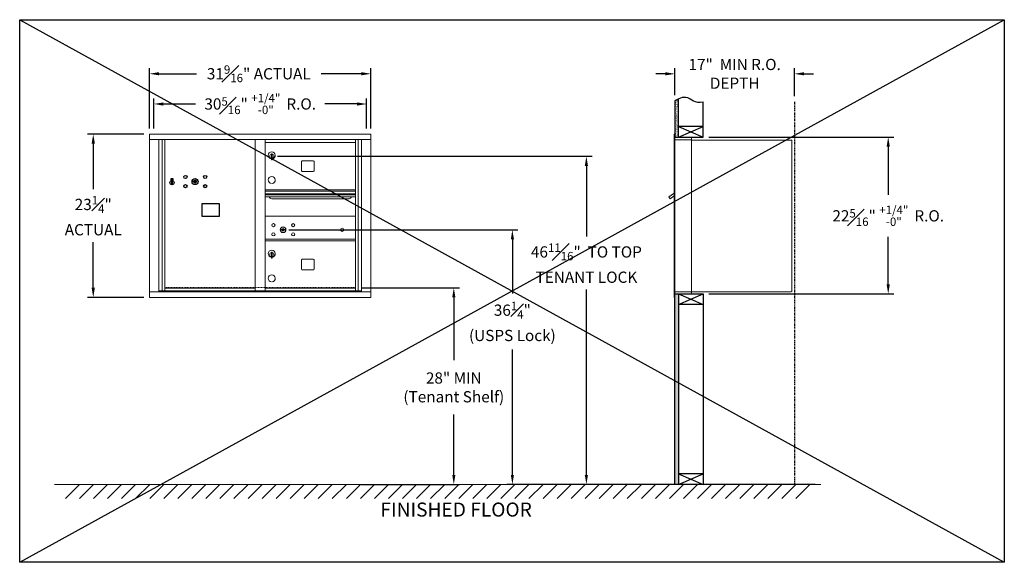
# Model space of a CAD drawing. Units: inches. Extents: x -18 to 362, y -25 to 135.
# Drawn here: x -18 to 122, y -25 to 53 of the extents above; entities that cross this region are included whole.
import ezdxf

# ---------------------------------------------------------------- set-up
doc = ezdxf.new("R2010")
doc.units = ezdxf.units.IN
doc.header["$LTSCALE"] = 0.5
doc.header["$MEASUREMENT"] = 0
doc.linetypes.add('HIDDEN', pattern=[0.375, 0.25, -0.125])
doc.linetypes.add('PHANTOM2', pattern=[1.25, 0.625, -0.125, 0.125, -0.125, 0.125, -0.125])
doc.layers.add('DIM', color=7, linetype='Continuous')
doc.styles.get("Standard").update_dxf_attribs({"font": 'Gothic.ttf'})
doc.dimstyles.new('4C$0', dxfattribs={"dimscale": 16, "dimtxt": 0.1, "dimasz": 0.085, "dimexe": 0.05, "dimexo": 0.05, "dimgap": 0.09, "dimtad": 0, "dimtih": 1, "dimtoh": 1, "dimdec": 4, "dimzin": 0, "dimdsep": 46, "dimlunit": 5, "dimtxsty": 'Standard', "dimcen": 0.09, "dimadec": 0, "dimazin": 0, "dimtfac": 0.75, "dimtdec": 4, "dimtofl": 0, "dimtmove": 0, "dimatfit": 3, "dimfxl": 1, "dimfrac": 1, "dimtolj": 1, "dimtzin": 0, "dimarcsym": 0})

# ---------------------------------------------------------------- blocks, each defined once
blk = doc.blocks.new('*D1')
at = {"layer": 'Defpoints', "color": 0, "transparency": 16777216}
for p in [(78.81, 35.81), (105.17, 35.81), (78.81, 13.49)]:
    blk.add_point(p, dxfattribs=at)
at = {"layer": 'DIM', "color": 0, "lineweight": -2, "transparency": 16777216}
for p, q in [((79.61, 35.81), (105.97, 35.81)), ((105.17, 34.45), (105.17, 27.59)), ((105.17, 14.85), (105.17, 21.62)), ((79.61, 13.49), (105.97, 13.49))]:
    blk.add_line(p, q, dxfattribs=at)
at = {"layer": 'DIM', "color": 0, "transparency": 16777216}
for points in [[(104.94, 34.45), (105.4, 34.45), (105.17, 35.81)], [(104.94, 14.85), (105.4, 14.85), (105.17, 13.49)]]:
    blk.add_solid(points, dxfattribs=at)
at = {"layer": 'DIM', "color": 0, "transparency": 16777216, "insert": (105.17, 24.61), "char_height": 1.6, "attachment_point": 5}
blk.add_mtext('\\A1;22{\\H0.75x;\\S5#16;}" {\\H0.75x;\\S+1\\/4" ^ -0" ;} R.O.', dxfattribs=at)
blk = doc.blocks.new('*D2')
at = {"layer": 'Defpoints', "color": 0, "transparency": 16777216}
for p in [(17.41, 33.08), (62.2, -13.63), (95.55, -13.63)]:
    blk.add_point(p, dxfattribs=at)
at = {"layer": 'DIM', "color": 0, "lineweight": -2, "transparency": 16777216}
for p, q in [((18.21, 33.08), (63, 33.08)), ((62.2, 31.72), (62.2, 21.65)), ((62.2, -12.27), (62.2, 14.1)), ((94.75, -13.63), (61.4, -13.63))]:
    blk.add_line(p, q, dxfattribs=at)
at = {"layer": 'DIM', "color": 0, "transparency": 16777216}
for points in [[(61.97, 31.72), (62.42, 31.72), (62.2, 33.08)], [(61.97, -12.27), (62.42, -12.27), (62.2, -13.63)]]:
    blk.add_solid(points, dxfattribs=at)
at = {"layer": 'DIM', "color": 0, "transparency": 16777216, "insert": (62.2, 17.87), "char_height": 1.6, "attachment_point": 5}
blk.add_mtext('\\A1;46{\\H0.750000x;\\S11#16;}"  TO TOP\\PTENANT LOCK', dxfattribs=at)
blk = doc.blocks.new('*D3')
at = {"layer": 'Defpoints', "color": 0, "transparency": 16777216}
for p in [(29.37, 14.37), (29.37, -13.63), (43.32, -13.63)]:
    blk.add_point(p, dxfattribs=at)
at = {"layer": 'DIM', "color": 0, "lineweight": -2, "transparency": 16777216}
for p, q in [((30.17, 14.37), (44.12, 14.37)), ((43.32, 13.01), (43.32, 4.05)), ((43.32, -12.27), (43.32, -3.67)), ((30.17, -13.63), (44.12, -13.63))]:
    blk.add_line(p, q, dxfattribs=at)
at = {"layer": 'DIM', "color": 0, "transparency": 16777216}
for points in [[(43.1, 13.01), (43.55, 13.01), (43.32, 14.37)], [(43.1, -12.27), (43.55, -12.27), (43.32, -13.63)]]:
    blk.add_solid(points, dxfattribs=at)
at = {"layer": 'DIM', "color": 0, "transparency": 16777216, "insert": (43.32, 0.19), "char_height": 1.6, "attachment_point": 5}
blk.add_mtext('\\A1;28" MIN\\P(Tenant Shelf)', dxfattribs=at)
blk = doc.blocks.new('*D4')
at = {"layer": 'Defpoints', "color": 0, "transparency": 16777216}
for p in [(91.81, 44.82), (74.81, 40.98), (91.81, 40.86)]:
    blk.add_point(p, dxfattribs=at)
at = {"layer": 'DIM', "color": 0, "lineweight": -2, "transparency": 16777216}
for p, q in [((74.81, 41.78), (74.81, 45.62)), ((91.81, 41.66), (91.81, 45.62)), ((73.45, 44.82), (72.09, 44.82)), ((93.17, 44.82), (94.53, 44.82))]:
    blk.add_line(p, q, dxfattribs=at)
at = {"layer": 'DIM', "color": 0, "transparency": 16777216}
for points in [[(73.45, 45.05), (73.45, 44.6), (74.81, 44.82)], [(93.17, 45.05), (93.17, 44.6), (91.81, 44.82)]]:
    blk.add_solid(points, dxfattribs=at)
at = {"layer": 'DIM', "color": 0, "transparency": 16777216, "insert": (83.31, 44.82), "char_height": 1.6, "attachment_point": 5}
blk.add_mtext('\\A1;17"  MIN R.O.\\PDEPTH', dxfattribs=at)
blk = doc.blocks.new('*D5')
at = {"layer": 'Defpoints', "color": 0, "transparency": 16777216}
for p in [(19.03, 22.62), (51.66, -13.63), (95.55, -13.63)]:
    blk.add_point(p, dxfattribs=at)
at = {"layer": 'DIM', "color": 0, "lineweight": -2, "transparency": 16777216}
for p, q in [((19.83, 22.62), (52.46, 22.62)), ((51.66, 21.26), (51.66, 13.56)), ((51.66, -12.27), (51.66, 5.59)), ((94.75, -13.63), (50.86, -13.63))]:
    blk.add_line(p, q, dxfattribs=at)
at = {"layer": 'DIM', "color": 0, "transparency": 16777216}
for points in [[(51.44, 21.26), (51.89, 21.26), (51.66, 22.62)], [(51.44, -12.27), (51.89, -12.27), (51.66, -13.63)]]:
    blk.add_solid(points, dxfattribs=at)
at = {"layer": 'DIM', "color": 0, "transparency": 16777216, "insert": (51.66, 9.58), "char_height": 1.6, "attachment_point": 5}
blk.add_mtext('\\A1;36{\\H0.750000x;\\S1#4;}" \\P(USPS Lock)', dxfattribs=at)
blk = doc.blocks.new('*D9')
at = {"layer": 'Defpoints', "color": 0, "transparency": 16777216}
for p in [(31.53, 44.83), (-0.02, 36.25), (31.53, 36.25)]:
    blk.add_point(p, dxfattribs=at)
at = {"layer": 'DIM', "color": 0, "lineweight": -2, "transparency": 16777216}
for p, q in [((-0.02, 37.05), (-0.02, 45.63)), ((31.53, 37.05), (31.53, 45.63)), ((1.34, 44.83), (6.67, 44.83)), ((30.17, 44.83), (24.46, 44.83))]:
    blk.add_line(p, q, dxfattribs=at)
at = {"layer": 'DIM', "color": 0, "transparency": 16777216}
for points in [[(1.34, 45.06), (1.34, 44.61), (-0.02, 44.83)], [(30.17, 45.06), (30.17, 44.61), (31.53, 44.83)]]:
    blk.add_solid(points, dxfattribs=at)
at = {"layer": 'DIM', "color": 0, "transparency": 16777216, "insert": (15.56, 44.83), "char_height": 1.6, "attachment_point": 5}
blk.add_mtext('\\A1;31{\\H0.750000x;\\S9#16;}" ACTUAL', dxfattribs=at)
blk = doc.blocks.new('*D10')
at = {"layer": 'Defpoints', "color": 0, "transparency": 16777216}
for p in [(30.91, 40.53), (0.61, 36.25), (30.91, 36.25)]:
    blk.add_point(p, dxfattribs=at)
at = {"layer": 'DIM', "color": 0, "lineweight": -2, "transparency": 16777216}
for p, q in [((0.61, 37.05), (0.61, 41.33)), ((30.91, 37.05), (30.91, 41.33)), ((1.97, 40.53), (6.57, 40.53)), ((29.55, 40.53), (24.95, 40.53))]:
    blk.add_line(p, q, dxfattribs=at)
at = {"layer": 'DIM', "color": 0, "transparency": 16777216}
for points in [[(1.97, 40.75), (1.97, 40.3), (0.61, 40.53)], [(29.55, 40.75), (29.55, 40.3), (30.91, 40.53)]]:
    blk.add_solid(points, dxfattribs=at)
at = {"layer": 'DIM', "color": 0, "transparency": 16777216, "insert": (15.76, 40.53), "char_height": 1.6, "attachment_point": 5}
blk.add_mtext('\\A1;30{\\H0.750000x;\\S5#16;}" {\\H1.200000;\\S+1\\/4" ^ -0" ;} R.O.', dxfattribs=at)
blk = doc.blocks.new('*D11')
at = {"layer": 'Defpoints', "color": 0, "transparency": 16777216}
for p in [(-0.02, 36.25), (-8.01, 13), (0, 13)]:
    blk.add_point(p, dxfattribs=at)
at = {"layer": 'DIM', "color": 0, "lineweight": -2, "transparency": 16777216}
for p, q in [((-0.82, 36.25), (-8.81, 36.25)), ((-8.01, 34.89), (-8.01, 28.39)), ((-8.01, 14.36), (-8.01, 20.87)), ((-0.8, 13), (-8.81, 13))]:
    blk.add_line(p, q, dxfattribs=at)
at = {"layer": 'DIM', "color": 0, "transparency": 16777216}
for points in [[(-8.24, 34.89), (-7.78, 34.89), (-8.01, 36.25)], [(-8.24, 14.36), (-7.78, 14.36), (-8.01, 13)]]:
    blk.add_solid(points, dxfattribs=at)
at = {"layer": 'DIM', "color": 0, "transparency": 16777216, "insert": (-8.01, 24.63), "char_height": 1.6, "attachment_point": 5}
blk.add_mtext('\\A1;23{\\H0.750000x;\\S1#4;}" \\PACTUAL', dxfattribs=at)

msp = doc.modelspace()

# ---------------------------------------------------------------- hatches: boundary and pattern name
at = {"layer": 'DIM'}
h = msp.add_hatch(dxfattribs=at)
h.set_pattern_fill('AR-SAND', color=256, scale=0.1, style=0)
h.set_pattern_definition([(37.5, (-599.40017, -75.7528), (-0.006299336, 0.192682377), [0, -0.152, 0, -0.17, 0, -0.1625]), (7.5, (-599.40017, -75.7528), (0.17697767, 0.28221461), [0, -0.082, 0, -0.137, 0, -0.0525]), (327.5, (-599.52317, -75.7528), (0.311414186, 0.000565905), [0, -0.05, 0, -0.18, 0, -0.235]), (317.5, (-599.52317, -75.7528), (0.30061266, 0.08776756), [0, -0.025, 0, -0.118, 0, -0.135])])
h.paths.add_polyline_path([(75.30849, 41.278), (75.19479, 41.22346), (74.99092, 41.10661), (74.80849, 40.98474), (74.80849, 35.805), (75.30849, 35.805)])
h = msp.add_hatch(dxfattribs=at)
h.set_pattern_fill('AR-SAND', color=256, scale=0.1, style=0)
h.set_pattern_definition([(37.5, (-599.40017, -42.4928), (-0.006299336, 0.192682377), [0, -0.152, 0, -0.17, 0, -0.1625]), (7.5, (-599.40017, -42.4928), (0.17697767, 0.28221461), [0, -0.082, 0, -0.137, 0, -0.0525]), (327.5, (-599.52317, -42.4928), (0.311414186, 0.000565905), [0, -0.05, 0, -0.18, 0, -0.235]), (317.5, (-599.52317, -42.4928), (0.30061266, 0.08776756), [0, -0.025, 0, -0.118, 0, -0.135])])
h.paths.add_polyline_path([(74.80849, -13.635), (75.30849, -13.635), (75.30849, 13.4925), (74.80849, 13.4925)])

# ---------------------------------------------------------------- linework, layer by layer
for p, q in [((-18.48228, 52.52669), (121.69685, -24.70838)), ((-18.48228, -24.70838), (121.69685, 52.52669)), ((74.80849, 13.4925), (74.80849, 35.805))]:
    msp.add_line(p, q)
at = {"color": 7, "linetype": 'Continuous', "lineweight": 15}
for p, q in [((-0.02, 36.2525), (-0.02, 13.0025)), ((-0.02, 36.2525), (31.5315, 36.2525)), ((-0.02, 35.4525), (31.5315, 35.4525)), ((1.30808, 13.8025), (1.30808, 35.4525)), ((1.79374, 13.92751), (1.79374, 35.4525)), ((2.16325, 13.9275), (2.16325, 35.4525)), ((15.04825, 13.92751), (15.04825, 35.4525)), ((16.46325, 13.92751), (16.46325, 35.4525)), ((16.46325, 35.05251), (29.34825, 35.05251)), ((29.34825, 13.92751), (29.34825, 35.4525)), ((29.71776, 35.4525), (29.71776, 13.92751)), ((30.20343, 35.4525), (30.20343, 13.8025)), ((31.5315, 13.0025), (31.5315, 36.2525)), ((74.70849, 36.2325), (74.70849, 35.4364)), ((74.70849, 13.7925), (74.70849, 35.4425)), ((74.79849, 36.2425), (74.71849, 36.2425)), ((74.80849, 35.4425), (74.80849, 36.2325)), ((75.09099, 35.7425), (74.80849, 35.7425)), ((75.66599, 35.4425), (74.80849, 35.4425)), ((74.80849, 13.7925), (74.80849, 35.4425)), ((77.15849, 35.7425), (75.07459, 35.7425)), ((75.68849, 35.4425), (75.61849, 35.4425)), ((75.70349, 35.4425), (75.68849, 35.4425)), ((75.75349, 35.4425), (75.70349, 35.4425)), ((76.06099, 35.4425), (75.75349, 35.4425)), ((77.14849, 35.4425), (76.06099, 35.4425)), ((76.60349, 35.4425), (76.53349, 35.4425)), ((77.15849, 35.4425), (77.14849, 35.4425)), ((77.15849, 35.4525), (77.15849, 35.7425)), ((77.15849, 13.7925), (77.15849, 35.4425)), ((77.15849, 35.4025), (91.28849, 35.4025)), ((91.42849, 35.4025), (91.28849, 35.4025)), ((91.42849, 35.4025), (91.42849, 13.8125)), ((17.35825, 33.28151), (17.35825, 32.88151)), ((17.37825, 33.28151), (17.35825, 33.28151)), ((17.35825, 32.88151), (17.37825, 32.88151)), ((17.37825, 33.42151), (17.37825, 32.59151)), ((17.45825, 33.42151), (17.37825, 33.42151)), ((17.37825, 32.59151), (17.45825, 32.59151)), ((17.45825, 33.42151), (17.45825, 32.59151)), ((21.62875, 32.32251), (21.62875, 31.03251)), ((23.29375, 32.44751), (21.75375, 32.44751)), ((23.41875, 31.03251), (23.41875, 32.32251)), ((21.75375, 30.90751), (23.29375, 30.90751)), ((29.34825, 28.30251), (16.46325, 28.30251)), ((29.34825, 28.12851), (16.46325, 28.12851)), ((29.34825, 28.09592), (16.46325, 28.09592)), ((16.46325, 27.72251), (29.34825, 27.72251)), ((29.34825, 27.57751), (16.46325, 27.57751)), ((29.34825, 27.31276), (16.46325, 27.31276)), ((17.40575, 27.04751), (28.40575, 27.04751)), ((74.12444, 27.44726), (73.92078, 27.30226)), ((73.92078, 27.30226), (74.10928, 27.03751)), ((74.10928, 27.03751), (74.70849, 27.46414)), ((74.14764, 27.41467), (74.12444, 27.44726)), ((74.14764, 27.41467), (74.70849, 27.814)), ((74.16455, 27.45127), (74.26637, 27.52377)), ((74.16455, 27.45127), (74.17615, 27.43497)), ((74.24694, 27.53448), (74.25854, 27.51819)), ((74.28611, 27.56237), (74.25477, 27.54006)), ((74.25477, 27.54006), (74.26637, 27.52377)), ((74.26637, 27.52377), (74.57186, 27.74127)), ((74.56026, 27.75756), (74.28611, 27.56237)), ((74.28611, 27.56237), (74.29771, 27.54607)), ((74.56026, 27.75756), (74.57186, 27.74127)), ((74.56809, 27.76314), (74.57969, 27.74684)), ((74.57186, 27.74127), (74.67368, 27.81377)), ((74.67368, 27.81377), (74.68528, 27.79747)), ((74.70849, 27.8631), (74.69467, 27.85326)), ((74.70849, 27.83384), (74.69467, 27.85326)), ((29.34825, 24.55187), (16.46325, 24.55187)), ((18.75683, 22.70809), (18.73175, 22.62687)), ((19.32175, 22.62687), (19.29668, 22.70809)), ((16.46325, 21.30187), (29.34825, 21.30187)), ((16.46325, 21.05187), (29.34825, 21.05187)), ((17.35825, 19.28087), (17.35825, 18.88087)), ((17.37825, 19.28087), (17.35825, 19.28087)), ((17.35825, 18.88087), (17.37825, 18.88087)), ((17.37825, 19.42087), (17.37825, 18.59087)), ((17.45825, 19.42087), (17.37825, 19.42087)), ((17.37825, 18.59087), (17.45825, 18.59087)), ((17.45825, 19.42087), (17.45825, 18.59087)), ((21.62875, 18.32187), (21.62875, 17.03187)), ((23.29375, 18.44687), (21.75375, 18.44687)), ((23.41875, 17.03187), (23.41875, 18.32187)), ((21.75375, 16.90687), (23.29375, 16.90687)), ((2.16325, 14.30251), (15.04825, 14.30251)), ((16.46325, 14.3025), (29.34825, 14.3025)), ((-0.02, 13.8025), (31.5315, 13.8025)), ((-0.02, 13.0025), (31.5315, 13.0025)), ((1.30808, 13.9275), (15.30285, 13.92751)), ((1.75025, 13.8025), (1.75025, 13.92751)), ((2.45525, 13.9275), (2.45525, 13.8025)), ((15.30285, 13.92751), (30.20343, 13.9275)), ((29.76125, 13.92751), (29.76125, 13.8025)), ((74.70849, 13.0025), (74.70849, 13.7925)), ((74.71849, 13.7925), (74.70849, 13.7925)), ((74.70849, 13.1175), (74.70849, 13.6275)), ((74.71849, 13.7925), (74.80849, 13.7925)), ((74.79849, 12.9925), (74.71849, 12.9925)), ((74.80849, 13.7925), (74.73849, 13.7925)), ((74.80849, 13.7925), (76.15373, 13.7925)), ((74.80849, 13.7925), (74.80849, 13.0025)), ((74.80849, 13.4925), (76.63599, 13.4925)), ((75.48599, 13.4925), (76.24099, 13.4925)), ((76.06099, 13.7925), (77.14849, 13.7925)), ((76.60349, 13.7925), (76.53349, 13.7925)), ((76.63599, 13.4925), (77.14849, 13.4925)), ((77.15849, 13.7925), (77.14849, 13.7925)), ((77.15849, 13.8125), (77.20349, 13.8125)), ((77.15849, 13.7925), (77.15849, 13.5025)), ((77.20349, 13.8125), (77.21149, 13.8125)), ((77.21149, 13.8125), (91.37049, 13.8125))]:
    msp.add_line(p, q, dxfattribs=at)
at = {"color": 7, "linetype": 'Continuous'}
for p, q in [((3.05336, 29.86622), (3.05336, 29.70122)), ((3.33335, 29.88122), (3.06835, 29.88122)), ((3.06835, 29.68622), (3.33335, 29.68622)), ((3.09335, 29.85622), (3.09335, 29.71122)), ((3.14336, 29.85622), (3.09335, 29.85622)), ((3.09335, 29.71122), (3.11336, 29.71122)), ((3.11336, 29.84622), (3.11336, 29.82856)), ((3.14012, 29.84622), (3.11336, 29.84622)), ((3.11336, 29.82856), (3.1471, 29.80413)), ((3.11336, 29.81621), (3.14425, 29.79384)), ((3.11336, 29.71122), (3.11336, 29.81621)), ((3.16469, 29.82843), (3.14012, 29.84622)), ((3.17358, 29.83434), (3.14336, 29.85622)), ((3.15086, 29.53245), (3.16913, 29.53622)), ((3.25086, 29.53622), (3.15086, 29.53622)), ((3.15086, 29.53622), (3.15086, 29.13622)), ((3.19836, 29.77608), (3.19836, 29.77858)), ((3.19836, 29.77858), (3.20336, 29.77858)), ((3.19836, 29.7364), (3.19836, 29.77104)), ((3.19836, 29.73128), (3.20336, 29.73128)), ((3.19836, 29.72628), (3.19836, 29.73128)), ((3.20336, 29.77858), (3.20336, 29.77608)), ((3.20336, 29.77104), (3.20336, 29.7364)), ((3.20336, 29.73128), (3.20336, 29.72628)), ((3.22813, 29.73311), (3.25836, 29.71122)), ((3.23258, 29.53622), (3.25086, 29.53245)), ((3.23702, 29.73902), (3.2616, 29.72122)), ((3.25086, 29.13622), (3.25086, 29.53622)), ((3.28836, 29.73889), (3.25461, 29.76332)), ((3.28836, 29.75123), (3.25746, 29.7736)), ((3.25836, 29.71122), (3.30836, 29.71122)), ((3.2616, 29.72122), (3.28836, 29.72122)), ((3.28836, 29.85622), (3.28836, 29.75123)), ((3.30836, 29.85622), (3.28836, 29.85622)), ((3.28836, 29.72122), (3.28836, 29.73889)), ((3.30836, 29.71122), (3.30836, 29.85622)), ((3.34836, 29.70122), (3.34836, 29.86622)), ((6.21862, 29.56783), (6.19355, 29.48661)), ((6.78355, 29.48661), (6.75847, 29.56783)), ((3.16913, 29.13622), (3.15086, 29.13999)), ((3.15086, 29.13622), (3.25086, 29.13622)), ((3.25086, 29.13999), (3.23258, 29.13622))]:
    msp.add_line(p, q, dxfattribs=at)
at = {"linetype": 'HIDDEN', "lineweight": 15}
msp.add_line((2.1665, 14.4075), (29.345, 14.4075), dxfattribs=at)
at = {"linetype": 'Continuous', "lineweight": 15}
for p, q in [((74.80849, 13.4925), (77.14849, 13.4925)), ((-13.50933, -13.635), (95.55364, -13.635))]:
    msp.add_line(p, q, dxfattribs=at)
for points in [[(-18.48228, 52.52669), (121.69685, 52.52669), (121.69685, -24.70838), (-18.48228, -24.70838)], [(7.45549, 24.56779), (9.94143, 24.56779), (9.94143, 26.32487), (7.45549, 26.32487)]]:
    msp.add_lwpolyline(points, close=True)
at = {"color": 7, "linetype": 'Continuous'}
for centre, radius in [((3.20086, 29.33622), 0.3), ((3.20086, 29.33622), 0.295), ((5.11355, 30.14061), 0.227), ((6.48855, 29.48461), 0.4375), ((7.92555, 30.14061), 0.227), ((5.11355, 28.82861), 0.227), ((7.92555, 28.82861), 0.227)]:
    msp.add_circle(centre, radius, dxfattribs=at)
at = {"color": 7, "linetype": 'Continuous', "lineweight": 15}
for centre, radius in [((17.64075, 23.28087), 0.227), ((19.01575, 22.62487), 0.407), ((20.45275, 23.28087), 0.227), ((27.43175, 22.62487), 0.227), ((17.64075, 21.96887), 0.227), ((20.45275, 21.96887), 0.227)]:
    msp.add_circle(centre, radius, dxfattribs=at)
at = {"color": 7, "linetype": 'Continuous', "lineweight": 15, "extrusion": (-1.80881e-16, 3.40126e-31, -1)}
msp.add_circle((-19.02675, 22.62487), 0.3875, dxfattribs=at)
at = {"color": 7, "linetype": 'Continuous', "lineweight": 15}
for centre, radius, start, end in [((74.71849, 36.2325), 0.01, 90, 180), ((74.79849, 36.2325), 0.01, 0, 90), ((77.14849, 35.4525), 0.01, 270, 0), ((17.40825, 33.21461), 0.496, 275.7856114, 266.5323857), ((17.40825, 33.08151), 0.3, 95.7391705, 264.2608295), ((17.40825, 33.08151), 0.295, 95.8367796, 264.1632228), ((17.40825, 33.08151), 0.203, 99.8624892, 104.258993), ((17.40825, 33.08151), 0.195, 98.8498831, 104.8571655), ((17.40825, 33.08151), 0.195, 255.1428345, 261.1501169), ((17.40825, 33.08151), 0.203, 255.741007, 260.1375108), ((17.40825, 33.08151), 0.3, 279.5940682, 80.4059), ((17.40825, 33.08151), 0.295, 279.7582566, 80.2417434), ((21.75375, 32.32251), 0.125, 90, 180), ((23.29375, 32.32251), 0.125, 0, 90), ((21.75375, 31.03251), 0.125, 180, 270), ((23.29375, 31.03251), 0.125, 270, 0), ((17.40825, 29.71461), 0.496, 275.7856114, 266.5323857), ((17.40575, 27.42251), 0.375, 197.0177297, 270), ((28.40575, 27.42251), 0.375, 270, 342.9822703), ((19.02675, 23.58237), 1, 252.8424626, 263.7093829), ((19.02675, 23.58237), 0.915, 252.8424626, 263.7093829), ((19.02675, 22.62487), 0.1675, 189.8980221, 350.1019779), ((19.02675, 22.62487), 0.1675, 19.6070567, 160.3929433), ((18.92869, 22.69276), 0.105, 263.7093738, 292.6173683), ((18.92869, 22.69276), 0.02, 263.7093738, 292.6173683), ((19.02675, 22.45737), 0.235, 67.3826317, 112.6173683), ((19.02675, 22.45737), 0.15, 67.3826317, 112.6173683), ((19.12482, 22.69276), 0.105, 247.3826317, 276.2906262), ((19.12482, 22.69276), 0.02, 247.3826317, 276.2906262), ((19.02675, 23.58237), 0.915, 276.2906262, 287.1575088), ((19.02675, 23.58237), 1, 276.2906262, 287.1575088), ((17.40825, 19.21397), 0.496, 275.7856114, 266.5323857), ((17.40825, 19.08087), 0.3, 95.7391705, 264.2608295), ((17.40825, 19.08087), 0.295, 95.8367796, 264.1632228), ((17.40825, 19.08087), 0.203, 99.8624892, 104.258993), ((17.40825, 19.08087), 0.195, 98.8498831, 104.8571655), ((17.40825, 19.08087), 0.195, 255.1428345, 261.1501169), ((17.40825, 19.08087), 0.203, 255.741007, 260.1375108), ((17.40825, 19.08087), 0.3, 279.5940682, 80.4059), ((17.40825, 19.08087), 0.295, 279.7582566, 80.2417434), ((21.75375, 18.32187), 0.125, 90, 180), ((23.29375, 18.32187), 0.125, 0, 90), ((21.75375, 17.03187), 0.125, 180, 270), ((23.29375, 17.03187), 0.125, 270, 0), ((17.40825, 15.71397), 0.496, 275.7856114, 266.5323857), ((74.71849, 13.0025), 0.01, 180, 270), ((74.79849, 13.0025), 0.01, 270, 0), ((77.14849, 13.5025), 0.01, 270, 0)]:
    msp.add_arc(centre, radius, start, end, dxfattribs=at)
at = {"color": 7, "linetype": 'Continuous'}
for centre, radius, start, end in [((3.06836, 29.86622), 0.015, 90, 180), ((3.06836, 29.70122), 0.015, 180, 270), ((3.20086, 29.78372), 0.0575, 169.8639962, 267.5080936), ((3.20086, 29.78372), 0.0575, 128.9708691, 159.2141998), ((3.20086, 29.78372), 0.0475, 291.5925162, 248.4074838), ((3.20086, 29.78372), 0.0575, 349.8639962, 118.3210727), ((3.20086, 29.75372), 0.0225, 96.3793702, 219.0228026), ((3.20086, 29.75372), 0.0175, 98.2132107, 261.7867893), ((3.20086, 29.75372), 0.0225, 320.9771974, 83.6206298), ((3.20086, 29.75372), 0.0175, 278.2132107, 81.7867893), ((3.20086, 29.78372), 0.0575, 272.4919064, 298.3210727), ((3.20086, 29.78372), 0.0575, 308.9708691, 339.2141998), ((3.33336, 29.86622), 0.015, 0, 90), ((3.33336, 29.70122), 0.015, 270, 0), ((6.48855, 30.44211), 1, 252.8424626, 263.7093829), ((6.48855, 30.44211), 0.915, 252.8424626, 263.7093829), ((6.48855, 29.48461), 0.1675, 189.8980221, 350.1019779), ((6.48855, 29.48461), 0.1675, 19.6070567, 160.3929433), ((6.39048, 29.5525), 0.105, 263.7093738, 292.6173683), ((6.39048, 29.5525), 0.02, 263.7093738, 292.6173683), ((6.48855, 29.31711), 0.235, 67.3826317, 112.6173683), ((6.48855, 29.31711), 0.15, 67.3826317, 112.6173683), ((6.58661, 29.5525), 0.105, 247.3826317, 276.2906262), ((6.58661, 29.5525), 0.02, 247.3826317, 276.2906262), ((6.48855, 30.44211), 0.915, 276.2906262, 287.1575088), ((6.48855, 30.44211), 1, 276.2906262, 287.1575088)]:
    msp.add_arc(centre, radius, start, end, dxfattribs=at)
at = {"color": 7, "linetype": 'Continuous', "lineweight": 15}
for points in [[(74.24916, 27.53606), (74.24694, 27.53448)], [(74.56809, 27.76314), (74.56587, 27.76156)]]:
    msp.add_open_spline(points, degree=1, dxfattribs=at)
at = {"layer": 'DIM'}
for p, q in [((74.80849, 40.98474), (74.80849, 35.805)), ((75.30849, 35.805), (75.30849, 41.278)), ((78.80849, 35.805), (78.80849, 40.85719)), ((75.30849, 35.805), (78.80849, 37.305)), ((75.30849, 37.305), (78.80849, 35.805)), ((78.80849, 37.305), (75.30849, 37.305)), ((74.80849, 35.805), (78.80849, 35.805)), ((74.80849, 13.4925), (78.80849, 13.4925)), ((74.80849, -13.635), (74.80849, 13.4925)), ((75.30849, 13.4925), (78.80849, 11.9925)), ((75.30849, 11.9925), (78.80849, 13.4925)), ((75.30849, 13.4925), (75.30849, -13.635)), ((78.80849, 13.4925), (78.80849, -13.635)), ((78.80849, 11.9925), (75.30849, 11.9925)), ((78.80849, -12.135), (75.30849, -12.135)), ((75.30849, -13.635), (78.80849, -12.135)), ((75.30849, -12.135), (78.80849, -13.635)), ((-9.97784, -13.635), (-11.97784, -15.635)), ((-7.97784, -13.635), (-9.97784, -15.635)), ((-5.97784, -13.635), (-7.97784, -15.635)), ((-3.97784, -13.635), (-5.97784, -15.635)), ((-1.97784, -13.635), (-3.97784, -15.635)), ((0.02216, -13.635), (-1.97784, -15.635)), ((2.02216, -13.635), (0.02216, -15.635)), ((4.02216, -13.635), (2.02216, -15.635)), ((6.02216, -13.635), (4.02216, -15.635)), ((8.02216, -13.635), (6.02216, -15.635)), ((10.02216, -13.635), (8.02216, -15.635)), ((12.02216, -13.635), (10.02216, -15.635)), ((14.02216, -13.635), (12.02216, -15.635)), ((16.02216, -13.635), (14.02216, -15.635)), ((18.02216, -13.635), (16.02216, -15.635)), ((20.02216, -13.635), (18.02216, -15.635)), ((22.02216, -13.635), (20.02216, -15.635)), ((24.02216, -13.635), (22.02216, -15.635)), ((26.02216, -13.635), (24.02216, -15.635)), ((28.02216, -13.635), (26.02216, -15.635)), ((30.02216, -13.635), (28.02216, -15.635)), ((32.02216, -13.635), (30.02216, -15.635)), ((34.02216, -13.635), (32.02216, -15.635)), ((36.02216, -13.635), (34.02216, -15.635)), ((38.02216, -13.635), (36.02216, -15.635)), ((40.02216, -13.635), (38.02216, -15.635)), ((42.02216, -13.635), (40.02216, -15.635)), ((44.02216, -13.635), (42.02216, -15.635)), ((46.02216, -13.635), (44.02216, -15.635)), ((48.02216, -13.635), (46.02216, -15.635)), ((50.02216, -13.635), (48.02216, -15.635)), ((52.02216, -13.635), (50.02216, -15.635)), ((54.02216, -13.635), (52.02216, -15.635)), ((56.02216, -13.635), (54.02216, -15.635)), ((58.02216, -13.635), (56.02216, -15.635)), ((60.02216, -13.635), (58.02216, -15.635)), ((62.02216, -13.635), (60.02216, -15.635)), ((64.02216, -13.635), (62.02216, -15.635)), ((66.02216, -13.635), (64.02216, -15.635)), ((68.02216, -13.635), (66.02216, -15.635)), ((70.02216, -13.635), (68.02216, -15.635)), ((72.02216, -13.635), (70.02216, -15.635)), ((74.02216, -13.635), (72.02216, -15.635)), ((76.02216, -13.635), (74.02216, -15.635)), ((78.02216, -13.635), (76.02216, -15.635)), ((80.02216, -13.635), (78.02216, -15.635)), ((82.02216, -13.635), (80.02216, -15.635)), ((84.02216, -13.635), (82.02216, -15.635)), ((86.02216, -13.635), (84.02216, -15.635)), ((88.02216, -13.635), (86.02216, -15.635)), ((90.02216, -13.635), (88.02216, -15.635)), ((92.02216, -13.635), (90.02216, -15.635)), ((94.02216, -13.635), (92.02216, -15.635))]:
    msp.add_line(p, q, dxfattribs=at)
at = {"layer": 'DIM', "linetype": 'PHANTOM2'}
msp.add_line((91.80849, 40.85719), (91.80849, -13.635), dxfattribs=at)
at = {"layer": 'DIM'}
msp.add_lwpolyline([(74.80849, 40.98474), (74.99092, 41.10661), (75.19479, 41.22346), (75.41486, 41.32902), (75.64587, 41.41702), (75.88257, 41.48119), (76.1197, 41.51526), (76.352, 41.51295), (76.57423, 41.468), (76.78396, 41.3781), (76.99009, 41.25689), (77.20436, 41.12194), (77.4385, 40.99087), (77.70425, 40.88126), (78.01334, 40.81072), (78.37751, 40.79683), (78.80849, 40.85719)], dxfattribs=at)

# ---------------------------------------------------------------- texts
at = {"layer": 'DIM', "insert": (43.65262, -16.20127), "char_height": 2, "width": 37.3429846, "attachment_point": 2}
msp.add_mtext('FINISHED FLOOR', dxfattribs=at)

# ---------------------------------------------------------------- dimensions: what is measured, and where the dimension line sits
at = {"layer": 'DIM'}
for base, p1, p2, text, override, picture, middle in [((91.80849, 44.82464), (74.80849, 40.98474), (91.80849, 40.85719), '<> MIN R.O.\\PDEPTH', {"dimpost": '" '}, '*D4', (83.30849, 44.82464)), ((31.531, 44.83464), (-0.02, 36.2525), (31.531, 36.2525), '<>ACTUAL', {"dimpost": '" '}, '*D9', (15.56333, 44.83464)), ((30.9065, 40.52739), (0.605, 36.2525), (30.9065, 36.2525), '<> R.O.', {"dimpost": '" ', "dimtol": 1, "dimtp": 0.25}, '*D10', (15.75575, 40.52739))]:
    dim = msp.add_linear_dim(base=base, p1=p1, p2=p2, text=text, dimstyle='4C$0', override=override, dxfattribs=at)
    dim.commit()
    dim.dimension.update_dxf_attribs({"geometry": picture, "text_midpoint": middle, "dimtype": 160})
for base, p1, p2, text, override, picture, middle in [((-8.00897, 13.0025), (-0.02, 36.2525), (0, 13.0025), '<>\\PACTUAL', {"dimpost": '" '}, '*D11', (-8.00897, 24.6275)), ((105.16883, 35.805), (78.80849, 13.4925), (78.80849, 35.805), '<> R.O.', {"dimpost": '" ', "dimtol": 1, "dimtp": 0.25}, '*D1', (105.16883, 24.6075)), ((62.19558, -13.635), (17.40825, 33.08151), (95.55364, -13.635), '<> TO TOP\\PTENANT LOCK', {"dimpost": '" '}, '*D2', (62.19558, 17.87412)), ((51.66286, -13.635), (19.02675, 22.62487), (95.55364, -13.635), '<>\\P(USPS Lock)', {"dimpost": '" '}, '*D5', (51.66286, 9.57503)), ((43.32446, -13.635), (29.365, 14.3675), (29.365, -13.635), '<>MIN\\P(Tenant Shelf)', {"dimpost": '" '}, '*D3', (43.32446, 0.18886))]:
    dim = msp.add_linear_dim(base=base, p1=p1, p2=p2, angle=90, text=text, dimstyle='4C$0', override=override, dxfattribs=at)
    dim.commit()
    dim.dimension.update_dxf_attribs({"geometry": picture, "text_midpoint": middle, "dimtype": 160})

doc.saveas('drawing.dxf')
